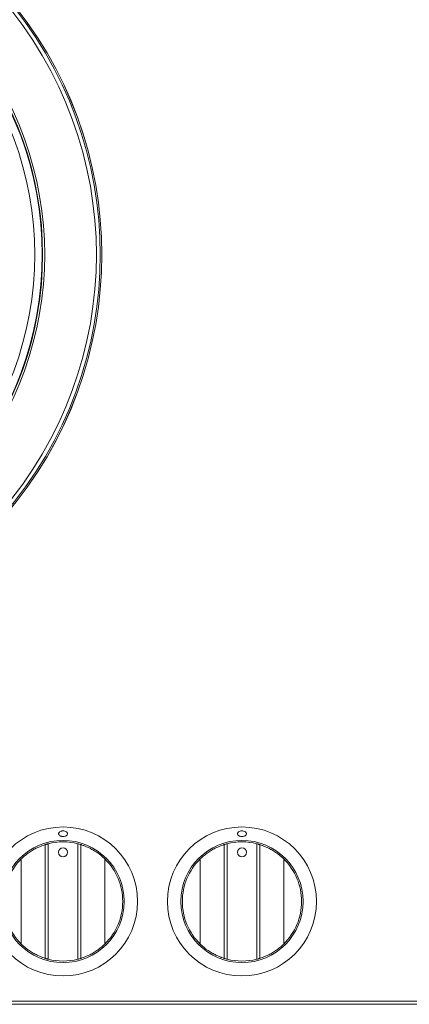
# Model space of a CAD drawing. Units: millimetres. Extents: x -454 to 434, y -254 to 254.
# Drawn here: x -214 to -83, y -251 to 79 of the extents above; entities that cross this region are included whole.
import ezdxf

# ---------------------------------------------------------------- set-up
doc = ezdxf.new("R2010")
doc.units = ezdxf.units.MM

msp = doc.modelspace()

# ---------------------------------------------------------------- linework, layer by layer
at = {"color": 7, "linetype": 'Continuous', "lineweight": 15}
for p, q in [((-205, -236.08), (-205, -197.92)), ((-204, -197.64), (-204, -236.36)), ((-194, -236.36), (-194, -197.64)), ((-193, -197.92), (-193, -236.08)), ((-145, -236.08), (-145, -197.92)), ((-144, -197.64), (-144, -236.36)), ((-134, -236.36), (-134, -197.64)), ((-133, -197.92), (-133, -236.08)), ((-213, -202.72), (-213, -231.28)), ((-185, -202.72), (-185, -231.28)), ((-153, -202.72), (-153, -231.28)), ((-125, -202.72), (-125, -231.28)), ((-426.5, -250.5), (11.98, -250.5)), ((16.27, -251.5), (-425.5, -251.5))]:
    msp.add_line(p, q, dxfattribs=at)
for centre, radius in [((-199, -217), 25), ((-139, -217), 25), ((-199, -217), 20.5), ((-139, -217), 20.5), ((-199, -200.5), 1.5), ((-139, -200.5), 1.5)]:
    msp.add_circle(centre, radius, dxfattribs=at)
for centre, radius, start, end in [((-320, 0), 132.17, 319.1002, 40.8998), ((-320, 0), 133.48, 318.996, 41.004), ((-320, 0), 134, 319.1251, 40.8743), ((-320, 0), 133.99, 319.1253, 40.8747), ((-320, 0), 114, 318.4278, 41.6564), ((-320, 0), 114.14, 320.0142, 39.9861), ((-320, 0), 114.83, 319.8241, 40.1759), ((-199, -217), 20, 75.5225, 104.4775), ((-139, -217), 20, 75.5225, 104.4775), ((-199, -217), 20, 134.427, 225.573), ((-199, -217), 20, 314.427, 45.573), ((-139, -217), 20, 134.427, 225.573), ((-139, -217), 20, 314.427, 45.573), ((-199, -217), 20, 255.5225, 284.4775), ((-139, -217), 20, 255.5225, 284.4775)]:
    msp.add_arc(centre, radius, start, end, dxfattribs=at)
at = {"color": 8, "linetype": 'Continuous', "lineweight": 15}
msp.add_arc((-320, 0), 111.5, 318.3923, 41.6079, dxfattribs=at)
at = {"color": 7, "linetype": 'Continuous', "lineweight": 15}
for points, knots in [([(-199, -195.2), (-199.1, -195.2), (-199.2, -195.19), (-199.39, -195.17), (-199.48, -195.15), (-199.67, -195.11), (-199.75, -195.08), (-199.91, -195.02), (-199.99, -194.98), (-200.2, -194.85), (-200.31, -194.75), (-200.46, -194.53), (-200.5, -194.4), (-200.5, -194.22), (-200.49, -194.15), (-200.45, -194.03), (-200.42, -193.97), (-200.35, -193.85), (-200.3, -193.8), (-200.19, -193.69), (-200.13, -193.64), (-199.92, -193.5), (-199.76, -193.43), (-199.48, -193.35), (-199.39, -193.33), (-199.2, -193.31), (-199.1, -193.3), (-198.8, -193.3), (-198.61, -193.33), (-198.25, -193.43), (-198.08, -193.5), (-197.87, -193.64), (-197.81, -193.69), (-197.7, -193.8), (-197.65, -193.85), (-197.58, -193.97), (-197.55, -194.03), (-197.51, -194.15), (-197.5, -194.22), (-197.5, -194.4), (-197.54, -194.53), (-197.65, -194.69), (-197.7, -194.75), (-197.81, -194.85), (-197.87, -194.89), (-198.08, -195.02), (-198.24, -195.09), (-198.6, -195.18), (-198.8, -195.2), (-199, -195.2)], [0, 0, 0, 0, 0.03125, 0.03125, 0.0625, 0.0625, 0.09375, 0.09375, 0.125, 0.125, 0.1875, 0.1875, 0.25, 0.25, 0.28125, 0.28125, 0.3125, 0.3125, 0.34375, 0.34375, 0.375, 0.375, 0.4375, 0.4375, 0.46875, 0.46875, 0.5, 0.5, 0.5625, 0.5625, 0.625, 0.625, 0.65625, 0.65625, 0.6875, 0.6875, 0.71875, 0.71875, 0.75, 0.75, 0.8125, 0.8125, 0.84375, 0.84375, 0.875, 0.875, 0.9375, 0.9375, 1, 1, 1, 1]), ([(-139, -195.2), (-139.1, -195.2), (-139.2, -195.19), (-139.39, -195.17), (-139.48, -195.15), (-139.67, -195.11), (-139.75, -195.08), (-139.91, -195.02), (-139.99, -194.98), (-140.2, -194.85), (-140.31, -194.75), (-140.46, -194.53), (-140.5, -194.4), (-140.5, -194.22), (-140.49, -194.15), (-140.45, -194.03), (-140.42, -193.97), (-140.35, -193.85), (-140.3, -193.8), (-140.19, -193.69), (-140.13, -193.64), (-139.92, -193.5), (-139.76, -193.43), (-139.48, -193.35), (-139.39, -193.33), (-139.2, -193.31), (-139.1, -193.3), (-138.8, -193.3), (-138.61, -193.33), (-138.25, -193.43), (-138.08, -193.5), (-137.87, -193.64), (-137.81, -193.69), (-137.7, -193.8), (-137.65, -193.85), (-137.58, -193.97), (-137.55, -194.03), (-137.51, -194.15), (-137.5, -194.22), (-137.5, -194.4), (-137.54, -194.53), (-137.65, -194.69), (-137.7, -194.75), (-137.81, -194.85), (-137.87, -194.89), (-138.08, -195.02), (-138.24, -195.09), (-138.6, -195.18), (-138.8, -195.2), (-139, -195.2)], [0, 0, 0, 0, 0.03125, 0.03125, 0.0625, 0.0625, 0.09375, 0.09375, 0.125, 0.125, 0.1875, 0.1875, 0.25, 0.25, 0.28125, 0.28125, 0.3125, 0.3125, 0.34375, 0.34375, 0.375, 0.375, 0.4375, 0.4375, 0.46875, 0.46875, 0.5, 0.5, 0.5625, 0.5625, 0.625, 0.625, 0.65625, 0.65625, 0.6875, 0.6875, 0.71875, 0.71875, 0.75, 0.75, 0.8125, 0.8125, 0.84375, 0.84375, 0.875, 0.875, 0.9375, 0.9375, 1, 1, 1, 1]), ([(-205, -197.92), (-205, -197.92), (-205.06, -197.94), (-205.31, -198.02), (-205.49, -198.08), (-205.97, -198.25), (-206.26, -198.36), (-206.93, -198.64), (-207.31, -198.8), (-208.12, -199.19), (-208.56, -199.42), (-209.45, -199.94), (-209.91, -200.23), (-210.82, -200.86), (-211.27, -201.2), (-212.15, -201.92), (-212.59, -202.31), (-213, -202.72)], [0, 0, 0, 0, 0.125, 0.125, 0.25, 0.25, 0.375, 0.375, 0.5, 0.5, 0.625, 0.625, 0.75, 0.75, 0.875, 0.875, 1, 1, 1, 1]), ([(-205, -197.92), (-205, -197.92), (-204.97, -197.91), (-204.87, -197.88), (-204.79, -197.86), (-204.61, -197.8), (-204.5, -197.77), (-204.26, -197.7), (-204.13, -197.67), (-204, -197.64)], [0, 0, 0, 0, 0.25, 0.25, 0.5, 0.5, 0.75, 0.75, 1, 1, 1, 1]), ([(-194, -197.64), (-193.87, -197.67), (-193.74, -197.7), (-193.5, -197.77), (-193.39, -197.8), (-193.11, -197.88), (-193, -197.92), (-193, -197.92)], [0, 0, 0, 0, 0.25, 0.25, 0.5, 0.5, 1, 1, 1, 1]), ([(-185, -202.72), (-185.83, -201.91), (-186.7, -201.19), (-187.84, -200.4), (-188.07, -200.25), (-188.53, -199.96), (-188.76, -199.82), (-189.42, -199.43), (-189.86, -199.21), (-190.68, -198.81), (-191.06, -198.64), (-191.56, -198.43), (-191.72, -198.37), (-192.01, -198.26), (-192.14, -198.21), (-192.5, -198.08), (-192.69, -198.02), (-192.94, -197.94), (-193, -197.92), (-193, -197.92)], [0, 0, 0, 0, 0.25, 0.25, 0.3125, 0.3125, 0.375, 0.375, 0.5, 0.5, 0.625, 0.625, 0.6875, 0.6875, 0.75, 0.75, 0.875, 0.875, 1, 1, 1, 1]), ([(-145, -197.92), (-145, -197.92), (-145.06, -197.94), (-145.31, -198.02), (-145.49, -198.08), (-145.97, -198.25), (-146.26, -198.36), (-146.93, -198.64), (-147.31, -198.8), (-148.12, -199.19), (-148.56, -199.42), (-149.45, -199.94), (-149.91, -200.23), (-150.82, -200.86), (-151.27, -201.2), (-152.15, -201.92), (-152.59, -202.31), (-153, -202.72)], [0, 0, 0, 0, 0.125, 0.125, 0.25, 0.25, 0.375, 0.375, 0.5, 0.5, 0.625, 0.625, 0.75, 0.75, 0.875, 0.875, 1, 1, 1, 1]), ([(-145, -197.92), (-145, -197.92), (-144.97, -197.91), (-144.87, -197.88), (-144.79, -197.86), (-144.61, -197.8), (-144.5, -197.77), (-144.26, -197.7), (-144.13, -197.67), (-144, -197.64)], [0, 0, 0, 0, 0.25, 0.25, 0.5, 0.5, 0.75, 0.75, 1, 1, 1, 1]), ([(-134, -197.64), (-133.87, -197.67), (-133.74, -197.7), (-133.5, -197.77), (-133.39, -197.8), (-133.11, -197.88), (-133, -197.92), (-133, -197.92)], [0, 0, 0, 0, 0.25, 0.25, 0.5, 0.5, 1, 1, 1, 1]), ([(-125, -202.72), (-125.83, -201.91), (-126.7, -201.19), (-127.84, -200.4), (-128.07, -200.25), (-128.53, -199.96), (-128.76, -199.82), (-129.42, -199.43), (-129.86, -199.21), (-130.68, -198.81), (-131.06, -198.64), (-131.56, -198.43), (-131.72, -198.37), (-132.01, -198.26), (-132.14, -198.21), (-132.5, -198.08), (-132.69, -198.02), (-132.94, -197.94), (-133, -197.92), (-133, -197.92)], [0, 0, 0, 0, 0.25, 0.25, 0.3125, 0.3125, 0.375, 0.375, 0.5, 0.5, 0.625, 0.625, 0.6875, 0.6875, 0.75, 0.75, 0.875, 0.875, 1, 1, 1, 1]), ([(-213, -231.28), (-212.17, -232.09), (-211.3, -232.81), (-210.16, -233.6), (-209.93, -233.75), (-209.47, -234.04), (-209.24, -234.18), (-208.58, -234.57), (-208.14, -234.79), (-207.32, -235.19), (-206.94, -235.36), (-206.44, -235.57), (-206.28, -235.63), (-205.99, -235.74), (-205.86, -235.79), (-205.5, -235.92), (-205.31, -235.98), (-205.06, -236.06), (-205, -236.08), (-205, -236.08)], [0, 0, 0, 0, 0.25, 0.25, 0.3125, 0.3125, 0.375, 0.375, 0.5, 0.5, 0.625, 0.625, 0.6875, 0.6875, 0.75, 0.75, 0.875, 0.875, 1, 1, 1, 1]), ([(-193, -236.08), (-193, -236.08), (-192.94, -236.06), (-192.69, -235.98), (-192.51, -235.92), (-192.03, -235.75), (-191.74, -235.64), (-191.07, -235.36), (-190.69, -235.2), (-189.88, -234.81), (-189.44, -234.58), (-188.55, -234.06), (-188.09, -233.77), (-187.18, -233.14), (-186.73, -232.8), (-185.85, -232.08), (-185.41, -231.69), (-185, -231.28)], [0, 0, 0, 0, 0.125, 0.125, 0.25, 0.25, 0.375, 0.375, 0.5, 0.5, 0.625, 0.625, 0.75, 0.75, 0.875, 0.875, 1, 1, 1, 1]), ([(-153, -231.28), (-152.17, -232.09), (-151.3, -232.81), (-150.16, -233.6), (-149.93, -233.75), (-149.47, -234.04), (-149.24, -234.18), (-148.58, -234.57), (-148.14, -234.79), (-147.32, -235.19), (-146.94, -235.36), (-146.44, -235.57), (-146.28, -235.63), (-145.99, -235.74), (-145.86, -235.79), (-145.5, -235.92), (-145.31, -235.98), (-145.06, -236.06), (-145, -236.08), (-145, -236.08)], [0, 0, 0, 0, 0.25, 0.25, 0.3125, 0.3125, 0.375, 0.375, 0.5, 0.5, 0.625, 0.625, 0.6875, 0.6875, 0.75, 0.75, 0.875, 0.875, 1, 1, 1, 1]), ([(-133, -236.08), (-133, -236.08), (-132.94, -236.06), (-132.69, -235.98), (-132.51, -235.92), (-132.03, -235.75), (-131.74, -235.64), (-131.07, -235.36), (-130.69, -235.2), (-129.88, -234.81), (-129.44, -234.58), (-128.55, -234.06), (-128.09, -233.77), (-127.18, -233.14), (-126.73, -232.8), (-125.85, -232.08), (-125.41, -231.69), (-125, -231.28)], [0, 0, 0, 0, 0.125, 0.125, 0.25, 0.25, 0.375, 0.375, 0.5, 0.5, 0.625, 0.625, 0.75, 0.75, 0.875, 0.875, 1, 1, 1, 1]), ([(-204, -236.36), (-204.13, -236.33), (-204.26, -236.3), (-204.5, -236.23), (-204.61, -236.2), (-204.89, -236.12), (-205, -236.08), (-205, -236.08)], [0, 0, 0, 0, 0.25, 0.25, 0.5, 0.5, 1, 1, 1, 1]), ([(-193, -236.08), (-193, -236.08), (-193.03, -236.09), (-193.13, -236.12), (-193.21, -236.14), (-193.39, -236.2), (-193.5, -236.23), (-193.74, -236.3), (-193.87, -236.33), (-194, -236.36)], [0, 0, 0, 0, 0.25, 0.25, 0.5, 0.5, 0.75, 0.75, 1, 1, 1, 1]), ([(-144, -236.36), (-144.13, -236.33), (-144.26, -236.3), (-144.5, -236.23), (-144.61, -236.2), (-144.89, -236.12), (-145, -236.08), (-145, -236.08)], [0, 0, 0, 0, 0.25, 0.25, 0.5, 0.5, 1, 1, 1, 1]), ([(-133, -236.08), (-133, -236.08), (-133.03, -236.09), (-133.13, -236.12), (-133.21, -236.14), (-133.39, -236.2), (-133.5, -236.23), (-133.74, -236.3), (-133.87, -236.33), (-134, -236.36)], [0, 0, 0, 0, 0.25, 0.25, 0.5, 0.5, 0.75, 0.75, 1, 1, 1, 1])]:
    msp.add_open_spline(points, degree=3, knots=knots, dxfattribs=at)

doc.saveas('drawing.dxf')
